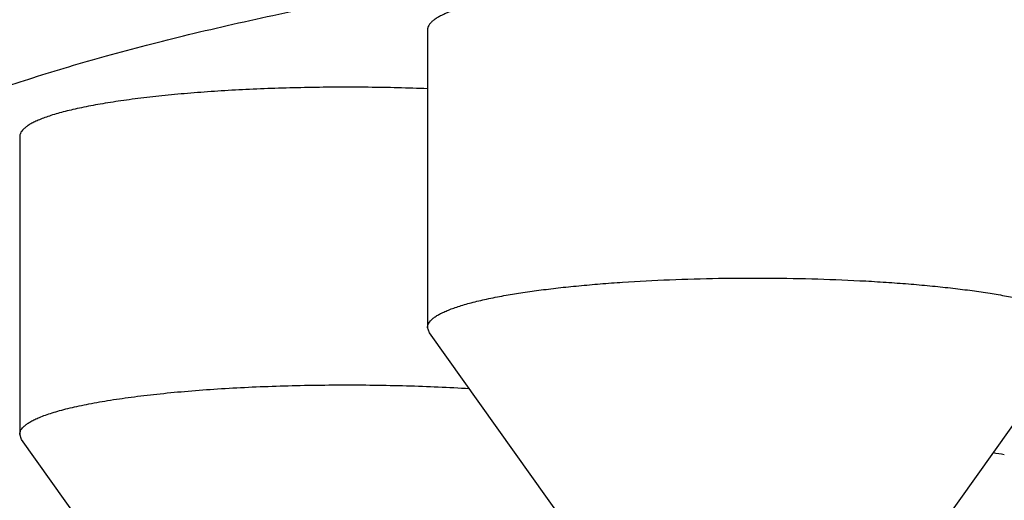
# Model space of a CAD drawing. Units: inches. Extents: x 0 to 11, y 0 to 8.5.
# Drawn here: x 5.4 to 5.5, y 4.9 to 5 of the extents above; entities that cross this region are included whole.
import ezdxf

# ---------------------------------------------------------------- set-up
doc = ezdxf.new("R2010")
doc.units = ezdxf.units.IN
doc.header["$LTSCALE"] = 0.605
doc.header["$MEASUREMENT"] = 0
doc.layers.get('0').update_dxf_attribs({"linetype": 'CONTINUOUS'})

msp = doc.modelspace()

# ---------------------------------------------------------------- linework, layer by layer
at = {"color": 7, "linetype": 'Continuous'}
for p, q in [((5.450336632000001, 4.9675862267), (5.450336632000001, 4.9535764515)), ((5.431160130499999, 4.9625564174), (5.431160130499999, 4.9485466422)), ((5.450425178200001, 4.9533271014), (5.4503366321, 4.9535764515)), ((5.458645216, 4.9417865542), (5.4504251781, 4.9533271014)), ((5.4727367095, 4.9417865542), (5.4809567474, 4.9533271014)), ((5.431248676900001, 4.948297292099999), (5.4311601308, 4.9485466422)), ((5.4394687145, 4.9367567449), (5.4312486766, 4.948297292099999))]:
    msp.add_line(p, q, dxfattribs=at)
msp.add_arc((5.4720699112, 4.9177321082), 0.0303312263, 79.7770555373, 80.78159270350001, dxfattribs=at)
for points, knots in [([(5.712287602999999, 4.9568367294), (5.712287602999999, 4.9569371595), (5.712279408400001, 4.9571387583), (5.7122425875, 4.9574406757), (5.7121812351, 4.9577424634), (5.7120654162, 4.9581493957), (5.7118557818, 4.9586605023), (5.7115095724, 4.959263291), (5.711066484500001, 4.95986324), (5.710527111699999, 4.9604602847), (5.7098918648, 4.9610544718), (5.709161101699999, 4.9616457089), (5.708335186799999, 4.9622338314), (5.707414530499999, 4.962818604700001), (5.7063996055, 4.9633997514), (5.7052909524, 4.963976965500001), (5.704089181000001, 4.9645499238), (5.7027949682, 4.9651182942), (5.7014090561, 4.9656817397), (5.699932249500001, 4.966239922200001), (5.6983654139, 4.966792504), (5.6967094741, 4.9673391494), (5.6949654119, 4.9678795257), (5.6931342658, 4.9684133037), (5.6912171287, 4.9689401586), (5.689215147300001, 4.9694597678), (5.6871295199, 4.9699718213), (5.6841888915, 4.9706556483), (5.680312408, 4.9714863198), (5.6754230238, 4.9724322595), (5.6702324253, 4.9733410561), (5.6647530848, 4.9742104805), (5.6589981505, 4.9750383898), (5.652981455599999, 4.9758227536), (5.6467174685, 4.9765616514), (5.64022126, 4.9772532783), (5.6335084644, 4.9778959466), (5.6265952408, 4.9784880907), (5.6194982336, 4.9790282694), (5.6122345316, 4.9795151687), (5.6048216266, 4.979947606100001), (5.597277372100001, 4.9803245295), (5.5896199329, 4.9806450306), (5.5792383237, 4.9809976053), (5.5661171566, 4.9812909046), (5.550287602999999, 4.9814081284), (5.5344580495, 4.9812909046), (5.5213368824, 4.9809976053), (5.5109552731, 4.9806450306), (5.5032978339, 4.9803245295), (5.495753579500001, 4.979947606100001), (5.488340674400001, 4.9795151687), (5.4810769725, 4.9790282694), (5.4739799652, 4.9784880907), (5.4670667416, 4.9778959466), (5.460353946000001, 4.9772532783), (5.4538577376, 4.9765616514), (5.447593750499999, 4.9758227536), (5.4415770555, 4.9750383898), (5.4358221212, 4.9742104805), (5.4303427807, 4.9733410561), (5.425152182200001, 4.9724322595), (5.4202627981, 4.9714863198), (5.4163863145, 4.9706556483), (5.4134456862, 4.9699718213), (5.4113600588, 4.9694597678), (5.4093580774, 4.9689401586), (5.4074409402, 4.9684133037), (5.4056097941, 4.9678795257), (5.403865732000001, 4.9673391494), (5.402209792100001, 4.966792504), (5.4006429566, 4.966239922200001), (5.39916615, 4.9656817397), (5.397780237799999, 4.9651182942), (5.396486025, 4.9645499238), (5.3952842536, 4.963976965500001), (5.3941756006, 4.9633997514), (5.3931606755, 4.962818604700001), (5.392240019299999, 4.9622338314), (5.3914141043, 4.9616457089), (5.3906833412, 4.9610544718), (5.390048094299999, 4.9604602847), (5.389508721499999, 4.95986324), (5.3890656337, 4.959263291), (5.3887194243, 4.9586605023), (5.388509789800001, 4.9581493957), (5.3883939709, 4.9577424634), (5.3883326186, 4.9574406757), (5.3882957977, 4.9571387583), (5.388287602999999, 4.9569371595), (5.388287602999999, 4.9568367294)], [0, 0, 0, 0, 0.0009010743, 0.0018079243, 0.0027261684, 0.0036612289, 0.005600814399999999, 0.0076646682, 0.0098829861, 0.0122798075, 0.0148738306, 0.0176793913, 0.0207073684, 0.0239659348, 0.0274611473, 0.031197397, 0.0351777499, 0.0394042033, 0.0438778815, 0.04859918360000001, 0.0535678972, 0.0587832871, 0.0642441628, 0.0699489338, 0.0758956539, 0.0820820566, 0.0885055841, 0.09516341099999999, 0.1091692367, 0.1240724984, 0.1398426531, 0.1564462294, 0.1738470975, 0.1920067005, 0.2108842466, 0.2304368884, 0.2506198908, 0.2713867826, 0.2926895091, 0.3144785809, 0.3367032153, 0.3593114816, 0.3822504456, 0.4054663094, 0.4525097576, 0.5, 0.5474902424, 0.5945336906, 0.6177495544, 0.6406885184000001, 0.6632967847, 0.6855214191, 0.7073104909000001, 0.7286132174, 0.7493801092, 0.7695631116, 0.7891157534000001, 0.8079932995, 0.8261529025, 0.8435537706, 0.8601573469, 0.8759275016, 0.8908307633, 0.9048365890000001, 0.9114944159, 0.9179179434, 0.9241043461, 0.9300510662, 0.9357558372, 0.9412167129000001, 0.9464321028, 0.9514008164, 0.9561221185, 0.9605957967000001, 0.9648222501, 0.968802603, 0.9725388527, 0.9760340651999999, 0.9792926316, 0.9823206087, 0.9851261694, 0.9877201925, 0.9901170139, 0.9923353318000001, 0.9943991856000001, 0.9963387711, 0.9972738315999999, 0.9981920756999999, 0.9990989256999999, 1, 1, 1, 1]), ([(5.395337603, 4.9568367294), (5.395337603, 4.9569327889), (5.3953454411, 4.9571256144), (5.395380659600001, 4.9574143928), (5.3954393419, 4.9577030473), (5.3955501207, 4.9580922706), (5.3957506321, 4.9585811346), (5.396081775, 4.9591576907), (5.396505580299999, 4.959731531), (5.397021480499999, 4.9603025931), (5.3976290825, 4.960870922), (5.3983280438, 4.9614364294), (5.3991180161, 4.9619989576), (5.3999986068, 4.9625582825), (5.4009693638, 4.9631141386), (5.40202977, 4.9636662331), (5.4031792422, 4.9642142571), (5.4044171327, 4.9647578929), (5.405742732, 4.9652968181), (5.4071552701, 4.9658307093), (5.408653919400001, 4.9663592435), (5.4102377953, 4.9668820997), (5.4119059584, 4.967398959700001), (5.4136574157, 4.9679095085), (5.4154911218, 4.9684134354), (5.41740598, 4.968910431999999), (5.419400844099999, 4.9694002016), (5.422213500700001, 4.9700542694), (5.425921285299999, 4.9708487914), (5.430597890700001, 4.971753565299999), (5.4355626021, 4.9726228122), (5.4408034898, 4.9734544008), (5.446307977899999, 4.9742462806), (5.4520628352, 4.9749965099), (5.4580542228, 4.9757032521), (5.4642677259, 4.9763647803), (5.470688390499999, 4.9769794806), (5.4773007609, 4.9775458556), (5.4840889169, 4.9780625264), (5.491036513200001, 4.9785282366), (5.4981268196, 4.9789418551), (5.505342759199999, 4.9793023751), (5.512666958, 4.9796089286), (5.522596775, 4.9799461599), (5.535146928200001, 4.9802266952), (5.550287602999999, 4.9803388174), (5.5654282778, 4.9802266952), (5.5779784311, 4.9799461599), (5.587908248, 4.9796089286), (5.5952324468, 4.9793023751), (5.6024483864, 4.9789418551), (5.609538692799999, 4.9785282366), (5.616486289199999, 4.9780625264), (5.6232744452, 4.9775458556), (5.6298868155, 4.9769794806), (5.6363074802, 4.9763647803), (5.642520983200001, 4.9757032521), (5.648512370900001, 4.9749965099), (5.6542672282, 4.9742462806), (5.6597717163, 4.9734544008), (5.665012604, 4.9726228122), (5.6699773153, 4.971753565299999), (5.674653920700001, 4.9708487914), (5.6783617054, 4.9700542694), (5.681174362, 4.9694002016), (5.6831692261, 4.968910431999999), (5.6850840842, 4.9684134354), (5.6869177903, 4.9679095085), (5.6886692476, 4.967398959700001), (5.690337410700001, 4.9668820997), (5.6919212867, 4.9663592435), (5.693419935900001, 4.9658307093), (5.6948324741, 4.9652968181), (5.6961580733, 4.9647578929), (5.6973959639, 4.9642142571), (5.698545436, 4.9636662331), (5.6996058422, 4.9631141386), (5.7005765992, 4.9625582825), (5.7014571899, 4.9619989576), (5.7022471622, 4.9614364294), (5.7029461236, 4.960870922), (5.7035537255, 4.9603025931), (5.704069625700001, 4.959731531), (5.704493431, 4.9591576907), (5.7048245739, 4.9585811346), (5.7050250854, 4.9580922706), (5.7051358641, 4.9577030473), (5.7051945464, 4.9574143928), (5.705229765, 4.9571256144), (5.705237603, 4.9569327889), (5.705237603, 4.9568367294)], [0, 0, 0, 0, 0.0009010739, 0.0018079241, 0.0027261688, 0.0036612296, 0.0056008149, 0.0076646687, 0.009882986600000001, 0.0122798082, 0.0148738314, 0.017679392, 0.0207073691, 0.0239659355, 0.027461148, 0.0311973981, 0.0351777511, 0.0394042043, 0.0438778823, 0.04859918429999999, 0.05356789820000001, 0.0587832885, 0.0642441642, 0.0699489349, 0.0758956547, 0.0820820574, 0.08850558539999999, 0.0951634125, 0.1091692378, 0.1240724993, 0.1398426548, 0.1564462303, 0.1738470986, 0.192006702, 0.2108842472, 0.2304368896, 0.250619892, 0.2713867831, 0.2926895102, 0.3144785817, 0.3367032157, 0.3593114824, 0.3822504461, 0.4054663098, 0.4525097578, 0.5, 0.5474902422, 0.5945336902, 0.6177495539, 0.6406885176, 0.6632967842999999, 0.6855214183, 0.7073104898, 0.7286132169, 0.749380108, 0.7695631104, 0.7891157528, 0.807993298, 0.8261529014, 0.8435537697, 0.8601573452, 0.8759275006999999, 0.8908307622, 0.9048365875, 0.9114944145999999, 0.9179179426, 0.9241043453, 0.9300510651, 0.9357558358, 0.9412167115000001, 0.9464321018, 0.9514008156999999, 0.9561221177, 0.9605957957, 0.9648222489, 0.9688026019, 0.972538852, 0.9760340645000001, 0.9792926309000001, 0.982320608, 0.9851261686, 0.9877201918, 0.9901170134, 0.9923353313, 0.9943991851, 0.9963387704000001, 0.9972738312, 0.9981920759, 0.9990989261, 1, 1, 1, 1]), ([(5.4220066337, 4.9609532561), (5.4220739552, 4.9610013654), (5.4222125763, 4.9610969964), (5.4225019958, 4.961286336600001), (5.422803130599999, 4.961471868), (5.423111087300001, 4.961657522), (5.423428936100001, 4.961846185), (5.4237546835, 4.962033315), (5.424090291900001, 4.962217503), (5.424442742899999, 4.9624047646), (5.424901125, 4.9626375519), (5.4254725712, 4.9629132325), (5.4260700934, 4.9631879487), (5.4266938126, 4.9634612193), (5.4273438375, 4.963732997), (5.4280199979, 4.9640033368), (5.4289707741, 4.9643674189), (5.430224062100001, 4.9648174654), (5.431807544500001, 4.9653428588), (5.4334914985, 4.9658611319), (5.435274502, 4.9663718249), (5.437155063500001, 4.9668745022), (5.4391315997, 4.9673687287), (5.441202444500001, 4.9678540793), (5.4433658488, 4.968330136100001), (5.4456199836, 4.9687964901), (5.4479629411, 4.9692527408), (5.450392737300001, 4.9696984972), (5.452907313300001, 4.9701333761), (5.4555045387, 4.970557009599999), (5.4591240622, 4.9711139402), (5.463838814600001, 4.9717771618), (5.4697156852, 4.972512381600001), (5.4758659587, 4.9731947911), (5.4822687738, 4.9738220406), (5.4889024129, 4.9743919628), (5.4934011876, 4.974727716), (5.4956851537, 4.9748861621)], [0, 0, 0, 0, 0.0032885369, 0.006691946099999999, 0.0137443306, 0.0173438887, 0.0209833229, 0.0284342369, 0.0322727698, 0.0361977385, 0.0442957108, 0.05270305559999999, 0.061412092, 0.07043129570000001, 0.0797650714, 0.08941206019999999, 0.09937119109999999, 0.120226471, 0.142329144, 0.1656719117, 0.1902451397, 0.2160365581, 0.2430317399, 0.2712142701, 0.3005659388, 0.3310668852, 0.3626957218, 0.3954296382, 0.4292444901, 0.4641148763, 0.500014208, 0.5747871712, 0.6533298438, 0.7353924729000001, 0.8207112662999999, 0.90900974, 1, 1, 1, 1]), ([(5.453928863, 4.9690808092), (5.453656212999999, 4.9690316037), (5.45325935, 4.9689540554), (5.4527485423, 4.968838631600001), (5.4524010746, 4.9687521975), (5.452078863300001, 4.968663589), (5.4517825091, 4.9685729772), (5.4515125528, 4.9684805419), (5.4512694889, 4.9683864621), (5.451084981599999, 4.9683047715), (5.450951564099999, 4.9682383239), (5.4508346709, 4.9681751752), (5.450705388999999, 4.9680960952), (5.4505732626, 4.9679970445), (5.450469331, 4.9678968281), (5.4503937763, 4.967795232699999), (5.450354305199999, 4.9677070436), (5.4503391286, 4.967637466), (5.450336631799999, 4.9676031737), (5.4503366321, 4.9675862222)], [0, 0, 0, 0, 0.2057287116, 0.3001859933, 0.3888446, 0.4715821076, 0.5482999067000001, 0.6189254541, 0.683418744, 0.7417811822, 0.7686816717, 0.7940766791, 0.840425001, 0.8810814053, 0.9164673879, 0.9472714376000001, 0.9745737091, 0.9874125276000001, 1, 1, 1, 1]), ([(5.4503378292, 4.9648083352), (5.4494089272, 4.9648445016), (5.4475385554, 4.9648893074), (5.4452025836, 4.9648807814), (5.4433407421, 4.9648347074), (5.4419766551, 4.9647811321), (5.4406509975, 4.9647088934), (5.4393749865, 4.9646186156), (5.438159425, 4.9645110837), (5.437189485399999, 4.9644061797), (5.4364516488, 4.964313708), (5.4359291135, 4.964241836499999), (5.4354289998, 4.9641664234), (5.434809231900001, 4.9640639302), (5.4342232401, 4.9639533914), (5.4336731977, 4.9638326302), (5.43330003, 4.963742055), (5.4329548249, 4.963649022099999), (5.432638291900001, 4.9635537304), (5.4323510908, 4.9634563931), (5.432170949800001, 4.9633869666), (5.43208611, 4.9633516682)], [0, 0, 0, 0, 0.1516480449, 0.3051564675, 0.381022836, 0.4554571875, 0.5278452579, 0.5975915722999999, 0.6641251562, 0.7269053331, 0.7567291804999999, 0.785428754, 0.81294772, 0.8392328512, 0.8879040078, 0.9102035542, 0.9310934227, 0.9505410795, 0.9685196931000001, 0.9850098339, 1, 1, 1, 1]), ([(5.43208611, 4.9633516682), (5.4320135445, 4.9633214766), (5.4319084834, 4.9632749642), (5.4317750682, 4.9632085176), (5.4316581741, 4.9631453688), (5.431528892999999, 4.963066288999999), (5.431396766000001, 4.9629672394), (5.431292833500001, 4.9628670235), (5.4312172774, 4.9627654287), (5.4311778059, 4.962677239900001), (5.4311626275, 4.9626076627), (5.431160131, 4.9625733705), (5.4311601308, 4.962556418999999)], [0, 0, 0, 0, 0.1843501227, 0.2693244983, 0.3495405881, 0.4959418726, 0.6243658241, 0.7361414914, 0.8334439464, 0.9196849455, 0.9602395012, 1, 1, 1, 1]), ([(5.453928863, 4.955071033999999), (5.4541906599, 4.9551182808), (5.4547358965, 4.9552088228), (5.4555856452, 4.9553300315), (5.4564942237, 4.9554411819), (5.4574563479, 4.955541602699999), (5.458466426799999, 4.9556306962), (5.4598912467, 4.9557352562), (5.4617466886, 4.955832790400001), (5.464031904700001, 4.9558969681), (5.4663556926, 4.9559083579), (5.4686640174, 4.9558666825), (5.4705531053, 4.9557876694), (5.4720159988, 4.955697634), (5.4730625124, 4.955618680400001), (5.4740660933, 4.9555279381), (5.475020904, 4.9554259451), (5.4759213934, 4.9553133152), (5.4767623345, 4.9551907287), (5.4775388538, 4.9550589313), (5.4782464823, 4.9549187397), (5.4788811436, 4.9547710099), (5.4793613089, 4.954638313999999), (5.479705468500001, 4.9545277544), (5.4799343362, 4.9544463134), (5.4801425127, 4.9543636444), (5.480329717999999, 4.954279862), (5.4804957139, 4.9541950832), (5.4806403067, 4.9541094112), (5.4807633508, 4.9540229248), (5.480864742000001, 4.9539356461), (5.480944381, 4.9538475118), (5.4810020648, 4.9537583088), (5.4810372822, 4.9536679171), (5.4810452932, 4.9536062693), (5.4810452934, 4.9535764515)], [0, 0, 0, 0, 0.0288640415, 0.0599612695, 0.0931252482, 0.1281744685, 0.1649147395, 0.203140692, 0.2831797128, 0.3664846086, 0.4511641797, 0.5352929014, 0.616958981, 0.656287546, 0.6943142145000001, 0.7308252391, 0.7656167435, 0.7984962690999999, 0.8292843945999999, 0.8578166026, 0.8839453153, 0.9075427403, 0.9285046187999999, 0.9379735426000001, 0.9467587113, 0.9548573562999999, 0.9622704831000001, 0.969003983, 0.9750703691, 0.9804913898000001, 0.9853020275, 0.9895566351999999, 0.9933375654000001, 0.9967647454999999, 1, 1, 1, 1]), ([(5.4503366321, 4.9535764515), (5.450336632000001, 4.953593403), (5.4503391292, 4.9536276952), (5.4503543067, 4.953697272699999), (5.4503937787, 4.9537854615), (5.450469334199999, 4.9538870565), (5.4505732665, 4.9539872726), (5.450705393400001, 4.9540863229), (5.450834675599999, 4.9541654027), (5.450951569, 4.9542285513), (5.4510849866, 4.9542949986), (5.4512694939, 4.954376689), (5.4515125577, 4.9544707685), (5.4517825138, 4.9545632035), (5.4520788675, 4.954653815), (5.4524010782, 4.9547424232), (5.4527485452, 4.9548288571), (5.4532593517, 4.9549442806), (5.4536562137, 4.955021828600001), (5.453928863, 4.955071033999999)], [0, 0, 0, 0, 0.0125874623, 0.0254262901, 0.0527286296, 0.0835327819, 0.1189188771, 0.1595753915, 0.2059238035, 0.23131885, 0.258219374, 0.3165818583, 0.3810751677000001, 0.4517007104, 0.5284184714, 0.6111559184, 0.6998144342, 0.794271598, 1, 1, 1, 1]), ([(5.43208611, 4.949341893), (5.4321791177, 4.949380589800001), (5.4323776115, 4.9494565249), (5.4326954783, 4.9495623557), (5.4330481199, 4.9496657168), (5.4334346646, 4.9497663322), (5.433854165800001, 4.9498639376), (5.4343055788, 4.9499582758), (5.434787776, 4.950049104700001), (5.4354878027, 4.9501681984), (5.436430613, 4.9503052001), (5.4376369123, 4.9504485155), (5.4389326705, 4.950573020799999), (5.440304840900001, 4.9506774166), (5.4417396111, 4.9507606031), (5.4432225221, 4.9508217139), (5.444738626, 4.9508601134), (5.4462726367, 4.9508754032), (5.447809085399999, 4.9508674249), (5.4493324811, 4.9508362614), (5.450827456900001, 4.9507822351), (5.451812487200001, 4.9507304385), (5.4522976329, 4.9507005674)], [0, 0, 0, 0, 0.0148488558, 0.0313109209, 0.049371543, 0.0690056818, 0.0901796203, 0.1128525877, 0.1369776432, 0.1625024377, 0.2175164988, 0.2773879505, 0.3415485159, 0.4093798598, 0.4802221011, 0.5533819517, 0.6281407387, 0.7037624197, 0.7795016228, 0.8546117081, 0.9283528329999999, 1, 1, 1, 1]), ([(5.4311601308, 4.9485466422), (5.4311601309, 4.9485635937), (5.4311626273, 4.948597886), (5.4311778054, 4.9486674633), (5.4312172767, 4.9487556523), (5.4312928326, 4.9488572473), (5.4313967651, 4.9489574635), (5.4315288921, 4.9490565132), (5.431658173400001, 4.9491355932), (5.4317750676, 4.9491987422), (5.431908483099999, 4.9492651889), (5.432013544299999, 4.9493117013), (5.43208611, 4.949341893)], [0, 0, 0, 0, 0.0397605133, 0.0803150652, 0.1665560164, 0.2638583969, 0.3756340088, 0.504057932, 0.650459231, 0.7306753481, 0.8156497627, 1, 1, 1, 1])]:
    msp.add_open_spline(points, degree=3, knots=knots, dxfattribs=at)

doc.saveas('drawing.dxf')
